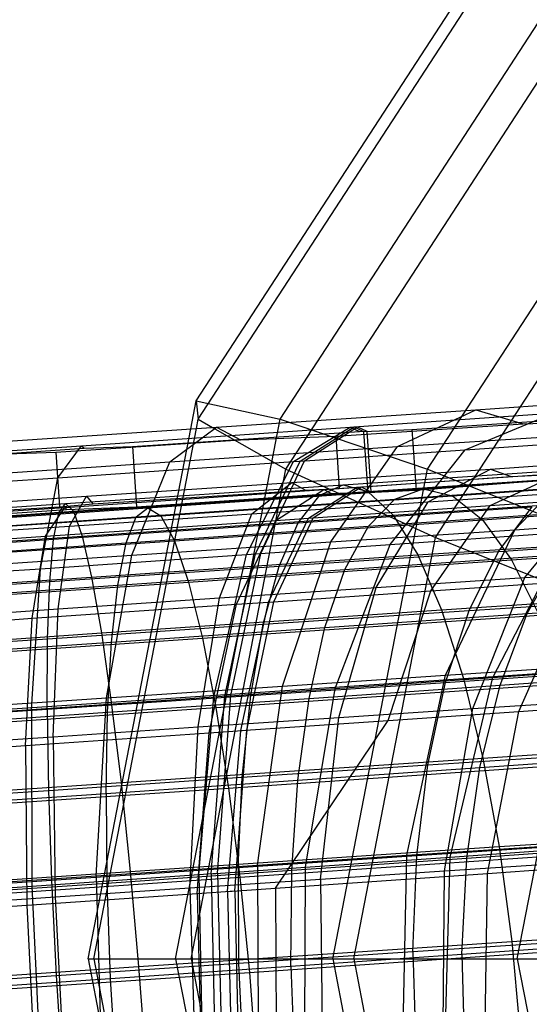
# Model space of a CAD drawing. Extents: x -4750 to 4750, y -2750 to 2750.
# Drawn here: x 1338 to 1346, y 999 to 1016 of the extents above; entities that cross this region are included whole.
import ezdxf

# ---------------------------------------------------------------- set-up
doc = ezdxf.new("R2010")
doc.units = 0

msp = doc.modelspace()

# ---------------------------------------------------------------- linework, layer by layer
at = {"color": 2}
for p, q in [((1340.470752, 1009.24702), (1345.564042, 1017.086266)), ((1340.505504, 1008.943829), (1345.431795, 1016.526042)), ((1342.481724, 1008.927071), (1346.424473, 1014.995482)), ((1345.837726, 1009.151737), (1348.276088, 1012.904699)), ((1340.381573, 1008.785947), (1340.470752, 1009.24702)), ((1340.470752, 1009.24702), (1340.505504, 1008.943829)), ((1340.476205, 1008.792348), (1340.505504, 1008.943829)), ((1340.505504, 1008.943829), (1340.73934, 1008.810148))]:
    msp.add_line(p, q, dxfattribs=at)
at = {"color": 1}
for p, q in [((1341.859487, 1008.943829), (1346.785778, 1016.526042)), ((1344.299598, 1008.115497), (1348.76964, 1014.995482)), ((1340.470752, 1009.24702), (1341.859487, 1008.943829)), ((1344.429293, 1006.983973), (1345.837726, 1009.151737)), ((1343.085366, 1008.815984), (1346.380787, 1009.044725)), ((1343.801757, 1008.490095), (1345.101775, 1009.102834)), ((1344.923609, 1008.439126), (1346.380787, 1009.044725)), ((1338.574146, 1008.505385), (1343.018779, 1008.811316)), ((1340.033171, 1008.237284), (1340.805249, 1008.814607)), ((1340.129604, 1000), (1341.859487, 1008.943829)), ((1340.73934, 1008.810148), (1341.95443, 1008.115497)), ((1341.859487, 1008.943829), (1344.299598, 1008.115497)), ((1341.95443, 1008.115497), (1342.481724, 1008.927071)), ((1342.078839, 1008.24162), (1343.018779, 1008.811316)), ((1342.190451, 1008.249413), (1343.085366, 1008.815984)), ((1342.264366, 1008.254498), (1343.142758, 1008.819922)), ((1343.018779, 1008.811316), (1343.142758, 1008.819922)), ((1343.018779, 1008.811316), (1343.171599, 1008.742349)), ((1343.085366, 1008.815984), (1343.242699, 1008.741157)), ((1343.142758, 1008.819922), (1343.29302, 1008.747031)), ((1344.04239, 1008.771992), (1346.719834, 1008.951512)), ((1338.682227, 1000), (1340.381573, 1008.785947)), ((1338.77562, 1000), (1340.476205, 1008.792348)), ((1339.414102, 1008.493122), (1343.171599, 1008.742349)), ((1343.171599, 1008.742349), (1343.29302, 1008.747031)), ((1343.242699, 1008.741157), (1344.04239, 1008.771992)), ((1343.242699, 1008.741157), (1343.311421, 1007.73283)), ((1343.29302, 1008.747031), (1343.361409, 1007.743586)), ((1343.801757, 1008.490095), (1347.287844, 1008.721739)), ((1344.04239, 1008.771992), (1344.110574, 1007.771562)), ((1344.923609, 1008.439126), (1348.300048, 1008.675752)), ((1345.744408, 1007.114275), (1347.287844, 1008.721739)), ((1334.026075, 1008.194775), (1338.574146, 1008.505385)), ((1338.180345, 1007.97328), (1338.574146, 1008.505385)), ((1338.574146, 1008.505385), (1338.614518, 1008.462433)), ((1338.614518, 1008.462433), (1339.414102, 1008.493122)), ((1339.414102, 1008.493122), (1339.48225, 1007.493212)), ((1340.033171, 1008.237284), (1343.801757, 1008.490095)), ((1342.698881, 1006.911905), (1343.801757, 1008.490095)), ((1334.725413, 1008.207367), (1338.614518, 1008.462433)), ((1342.190451, 1008.249413), (1344.923609, 1008.439126)), ((1343.678957, 1006.867378), (1344.923609, 1008.439126)), ((1345.339832, 1008.119521), (1348.465375, 1008.328111)), ((1336.093808, 1007.970801), (1340.033171, 1008.237284)), ((1338.180345, 1007.97328), (1342.078839, 1008.24162)), ((1339.406557, 1006.691044), (1340.033171, 1008.237284)), ((1341.300795, 1006.70226), (1342.078839, 1008.24162)), ((1341.453023, 1006.712872), (1342.190451, 1008.249413)), ((1341.541844, 1006.718991), (1342.264366, 1008.254498)), ((1342.078839, 1008.24162), (1342.264366, 1008.254498)), ((1342.905423, 1007.858808), (1347.307399, 1008.154168)), ((1340.38476, 1000), (1341.95443, 1008.115497)), ((1341.95443, 1008.115497), (1344.429293, 1006.983973)), ((1342.051702, 1007.898566), (1345.339832, 1008.119521)), ((1342.729928, 1000), (1344.299598, 1008.115497)), ((1342.839562, 1007.794711), (1345.686418, 1007.997667)), ((1343.135087, 1007.817245), (1346.490931, 1008.049452)), ((1344.22613, 1007.790488), (1348.54485, 1008.090155)), ((1344.299598, 1008.115497), (1347.137259, 1006.983973)), ((1344.312659, 1007.57512), (1345.339832, 1008.119521)), ((1344.715228, 1007.675914), (1349.296018, 1007.993765)), ((1345.335497, 1007.512859), (1346.490931, 1008.049452)), ((1345.339832, 1008.119521), (1345.686418, 1007.997667)), ((1345.686418, 1007.997667), (1347.278456, 1008.076221)), ((1334.191123, 1007.700837), (1338.180345, 1007.97328)), ((1337.89498, 1006.467832), (1338.180345, 1007.97328)), ((1338.306692, 1007.547655), (1342.905423, 1007.858808)), ((1338.657245, 1007.669028), (1342.051702, 1007.898566)), ((1341.390906, 1007.378785), (1342.051702, 1007.898566)), ((1342.051702, 1007.898566), (1342.279527, 1007.770187)), ((1342.515889, 1007.684284), (1346.650744, 1007.961721)), ((1342.515889, 1007.684284), (1342.905423, 1007.858808)), ((1343.756453, 1007.62011), (1347.813102, 1007.901592)), ((1344.110574, 1007.771562), (1346.723989, 1007.974644)), ((1335.214542, 1007.434834), (1338.657245, 1007.669028)), ((1338.196221, 1007.392012), (1342.515889, 1007.684284)), ((1338.293796, 1007.483828), (1342.58282, 1007.778822)), ((1338.374674, 1007.174823), (1338.657245, 1007.669028)), ((1338.657245, 1007.669028), (1338.758386, 1007.542218)), ((1338.758386, 1007.542218), (1342.279527, 1007.770187)), ((1339.48225, 1007.493212), (1342.711946, 1007.716139)), ((1339.671161, 1007.47707), (1344.22613, 1007.790488)), ((1339.883852, 1007.343478), (1344.715228, 1007.675914)), ((1341.788658, 1007.267266), (1342.58282, 1007.778822)), ((1342.157612, 1007.230111), (1342.515889, 1007.684284)), ((1342.279527, 1007.770187), (1342.839562, 1007.794711)), ((1342.329682, 1007.30488), (1343.135087, 1007.817245)), ((1342.407921, 1007.310199), (1343.20083, 1007.821668)), ((1342.58282, 1007.778822), (1343.20083, 1007.821668)), ((1342.58282, 1007.778822), (1342.711946, 1007.716139)), ((1342.711946, 1007.716139), (1343.361409, 1007.743586)), ((1343.135087, 1007.817245), (1343.311421, 1007.73283)), ((1343.20083, 1007.821668), (1343.361409, 1007.743586)), ((1343.311421, 1007.73283), (1344.110574, 1007.771562)), ((1343.756453, 1007.62011), (1344.22613, 1007.790488)), ((1344.22613, 1007.790488), (1344.715228, 1007.675914)), ((1344.312659, 1007.57512), (1347.08994, 1007.760468)), ((1344.715228, 1007.675914), (1345.208886, 1007.27987)), ((1345.335497, 1007.512859), (1348.048727, 1007.702106)), ((1345.912374, 1006.320621), (1347.08994, 1007.760468)), ((1333.648734, 1007.230012), (1338.306692, 1007.547655)), ((1338.196221, 1007.392012), (1338.306692, 1007.547655)), ((1338.206052, 1007.494825), (1338.758386, 1007.542218)), ((1339.47789, 1007.325711), (1343.756453, 1007.62011)), ((1341.390906, 1007.378785), (1344.312659, 1007.57512)), ((1342.329682, 1007.30488), (1345.335497, 1007.512859)), ((1343.320468, 1007.169956), (1343.756453, 1007.62011)), ((1343.449264, 1006.156239), (1344.312659, 1007.57512)), ((1344.356397, 1006.101021), (1345.335497, 1007.512859)), ((1345.208886, 1007.27987), (1350.043783, 1007.615353)), ((1333.820919, 1007.093645), (1338.196221, 1007.392012)), ((1333.918677, 1007.185164), (1338.293796, 1007.483828)), ((1334.793485, 1007.208563), (1338.326005, 1007.44584)), ((1334.946374, 1007.006398), (1339.883852, 1007.343478)), ((1335.01616, 1007.159275), (1339.671161, 1007.47707)), ((1335.205047, 1007.319365), (1338.206052, 1007.494825)), ((1337.976325, 1007.005059), (1338.293796, 1007.483828)), ((1338.108527, 1006.956147), (1338.196221, 1007.392012)), ((1338.293796, 1007.483828), (1338.326005, 1007.44584)), ((1338.326005, 1007.44584), (1339.48225, 1007.493212)), ((1338.374674, 1007.174823), (1341.390906, 1007.378785)), ((1339.47789, 1007.325711), (1339.671161, 1007.47707)), ((1339.671161, 1007.47707), (1339.883852, 1007.343478)), ((1339.883852, 1007.343478), (1340.109502, 1006.928992)), ((1340.858025, 1005.982114), (1341.390906, 1007.378785)), ((1342.157612, 1007.230111), (1346.03346, 1007.490169)), ((1343.320468, 1007.169956), (1347.12301, 1007.433807)), ((1345.474306, 1006.753841), (1346.03346, 1007.490169)), ((1335.105366, 1007.0272), (1339.47789, 1007.325711)), ((1335.315572, 1006.966724), (1338.374674, 1007.174823)), ((1337.976325, 1007.005059), (1341.788658, 1007.267266)), ((1338.108527, 1006.956147), (1342.157612, 1007.230111)), ((1338.182995, 1005.801225), (1338.374674, 1007.174823)), ((1339.309913, 1006.893999), (1339.47789, 1007.325711)), ((1340.109502, 1006.928992), (1345.208886, 1007.27987)), ((1341.135465, 1005.878015), (1341.788658, 1007.267266)), ((1341.666457, 1005.914907), (1342.329682, 1007.30488)), ((1341.755858, 1005.921027), (1342.407921, 1007.310199)), ((1341.788658, 1007.267266), (1342.407921, 1007.310199)), ((1341.841478, 1006.510089), (1342.157612, 1007.230111)), ((1345.208886, 1007.27987), (1345.692104, 1006.614388)), ((1345.744408, 1007.114275), (1348.452853, 1007.292154)), ((1339.309913, 1006.893999), (1343.320468, 1007.169956)), ((1342.698881, 1006.911905), (1345.744408, 1007.114275)), ((1342.931421, 1006.453706), (1343.320468, 1007.169956)), ((1343.678957, 1006.867378), (1346.628693, 1007.0741)), ((1344.597001, 1004.701887), (1345.744408, 1007.114275)), ((1345.379769, 1004.666324), (1346.628693, 1007.0741)), ((1334.007293, 1006.676469), (1338.108527, 1006.956147)), ((1334.087467, 1006.739588), (1337.976325, 1007.005059)), ((1334.89813, 1006.573214), (1340.109502, 1006.928992)), ((1335.211282, 1006.614187), (1339.309913, 1006.893999)), ((1337.753162, 1005.645385), (1337.976325, 1007.005059)), ((1338.046275, 1006.253302), (1338.108527, 1006.956147)), ((1339.172333, 1006.195051), (1339.309913, 1006.893999)), ((1339.406557, 1006.691044), (1342.698881, 1006.911905)), ((1340.109502, 1006.928992), (1340.341254, 1006.246208)), ((1341.453023, 1006.712872), (1343.678957, 1006.867378)), ((1341.901105, 1004.52275), (1342.698881, 1006.911905)), ((1342.768667, 1004.483334), (1343.678957, 1006.867378)), ((1343.078478, 1000), (1344.429293, 1006.983973)), ((1344.429293, 1006.983973), (1347.266954, 1005.852449)), ((1345.474306, 1006.753841), (1348.836119, 1006.977269)), ((1345.692104, 1006.614388), (1350.765425, 1006.966415)), ((1345.786444, 1000), (1347.137259, 1006.983973)), ((1335.965038, 1006.458238), (1339.406557, 1006.691044)), ((1337.89498, 1006.467832), (1341.300795, 1006.70226)), ((1338.986745, 1004.327243), (1339.406557, 1006.691044)), ((1340.760807, 1004.343919), (1341.300795, 1006.70226)), ((1340.945268, 1004.356769), (1341.453023, 1006.712872)), ((1341.045918, 1004.363709), (1341.541844, 1006.718991)), ((1341.300795, 1006.70226), (1341.541844, 1006.718991)), ((1341.841478, 1006.510089), (1345.474306, 1006.753841)), ((1342.931421, 1006.453706), (1346.495539, 1006.701012)), ((1344.99027, 1005.775109), (1345.474306, 1006.753841)), ((1345.949757, 1005.725475), (1346.495539, 1006.701012)), ((1340.341254, 1006.246208), (1345.692104, 1006.614388)), ((1345.692104, 1006.614388), (1346.150199, 1005.69969)), ((1334.409903, 1006.229819), (1337.89498, 1006.467832)), ((1337.745984, 1004.136404), (1337.89498, 1006.467832)), ((1338.046275, 1006.253302), (1341.841478, 1006.510089)), ((1339.172333, 1006.195051), (1342.931421, 1006.453706)), ((1341.577092, 1005.546095), (1341.841478, 1006.510089)), ((1342.601134, 1005.493121), (1342.931421, 1006.453706)), ((1345.912374, 1006.320621), (1348.205211, 1006.472446)), ((1334.202193, 1005.991161), (1338.046275, 1006.253302)), ((1334.872893, 1005.872885), (1340.341254, 1006.246208)), ((1335.330691, 1005.932784), (1339.172333, 1006.195051)), ((1338.011356, 1005.304834), (1338.046275, 1006.253302)), ((1339.06933, 1005.250105), (1339.172333, 1006.195051)), ((1340.341254, 1006.246208), (1340.572065, 1005.315871)), ((1343.449264, 1006.156239), (1345.912374, 1006.320621)), ((1344.356397, 1006.101021), (1346.762701, 1006.268861)), ((1345.047945, 1004.14951), (1345.912374, 1006.320621)), ((1345.812198, 1004.10299), (1346.762701, 1006.268861)), ((1340.858025, 1005.982114), (1343.449264, 1006.156239)), ((1341.666457, 1005.914907), (1344.356397, 1006.101021)), ((1342.834162, 1004.001768), (1343.449264, 1006.156239)), ((1343.649471, 1003.95214), (1344.356397, 1006.101021)), ((1337.753162, 1005.645385), (1341.135465, 1005.878015)), ((1338.182995, 1005.801225), (1340.858025, 1005.982114)), ((1340.505221, 1003.845269), (1340.858025, 1005.982114)), ((1340.687181, 1003.747059), (1341.135465, 1005.878015)), ((1341.135465, 1005.878015), (1341.755858, 1005.921027)), ((1341.210294, 1003.783382), (1341.666457, 1005.914907)), ((1341.308472, 1003.790133), (1341.755858, 1005.921027)), ((1344.99027, 1005.775109), (1348.148819, 1005.985028)), ((1345.949757, 1005.725475), (1349.015057, 1005.940218)), ((1335.469944, 1005.616666), (1338.182995, 1005.801225)), ((1338.10097, 1003.68269), (1338.182995, 1005.801225)), ((1341.577092, 1005.546095), (1344.99027, 1005.775109)), ((1342.601134, 1005.493121), (1345.949757, 1005.725475)), ((1344.59606, 1004.583712), (1344.99027, 1005.775109)), ((1345.502246, 1004.536834), (1345.949757, 1005.725475)), ((1334.302966, 1005.409859), (1337.753162, 1005.645385)), ((1337.646152, 1003.537901), (1337.753162, 1005.645385)), ((1338.011356, 1005.304834), (1341.577092, 1005.546095)), ((1340.572065, 1005.315871), (1346.150199, 1005.69969)), ((1341.372487, 1004.367419), (1341.577092, 1005.546095)), ((1339.06933, 1005.250105), (1342.601134, 1005.493121)), ((1342.339643, 1004.317388), (1342.601134, 1005.493121)), ((1334.399697, 1005.058543), (1338.011356, 1005.304834)), ((1334.87143, 1004.926691), (1340.572065, 1005.315871)), ((1335.459963, 1005.003695), (1339.06933, 1005.250105)), ((1338.004832, 1004.139561), (1338.011356, 1005.304834)), ((1339.004034, 1004.087872), (1339.06933, 1005.250105)), ((1340.572065, 1005.315871), (1340.794925, 1004.166249)), ((1344.59606, 1004.583712), (1347.579148, 1004.78197)), ((1344.597001, 1004.701887), (1346.994513, 1004.859345)), ((1345.379769, 1004.666324), (1347.669281, 1004.828689)), ((1345.502246, 1004.536834), (1348.397265, 1004.739649)), ((1340.794925, 1004.166249), (1346.569254, 1004.563568)), ((1341.372487, 1004.367419), (1344.59606, 1004.583712)), ((1341.901105, 1004.52275), (1344.597001, 1004.701887)), ((1342.768667, 1004.483334), (1345.379769, 1004.666324)), ((1343.95794, 1001.720716), (1344.597001, 1004.701887)), ((1344.303653, 1003.215849), (1344.59606, 1004.583712)), ((1344.67553, 1001.688114), (1345.379769, 1004.666324)), ((1338.986745, 1004.327243), (1341.901105, 1004.52275)), ((1340.945268, 1004.356769), (1342.768667, 1004.483334)), ((1341.486521, 1001.556495), (1341.901105, 1004.52275)), ((1342.281844, 1001.520361), (1342.768667, 1004.483334)), ((1342.339643, 1004.317388), (1345.502246, 1004.536834)), ((1345.166604, 1003.171208), (1345.502246, 1004.536834)), ((1335.940317, 1004.121164), (1338.986745, 1004.327243)), ((1337.745984, 1004.136404), (1340.760807, 1004.343919)), ((1338.004832, 1004.139561), (1341.372487, 1004.367419)), ((1338.814828, 1001.377268), (1338.986745, 1004.327243)), ((1339.004034, 1004.087872), (1342.339643, 1004.317388)), ((1340.511732, 1001.397449), (1340.760807, 1004.343919)), ((1340.716889, 1001.411735), (1340.945268, 1004.356769)), ((1340.760807, 1004.343919), (1341.045918, 1004.363709)), ((1340.825133, 1001.419202), (1341.045918, 1004.363709)), ((1341.233881, 1003.009876), (1341.372487, 1004.367419)), ((1342.154892, 1002.962232), (1342.339643, 1004.317388)), ((1345.047945, 1004.14951), (1347.10869, 1004.285967)), ((1345.812198, 1004.10299), (1347.808812, 1004.24335)), ((1334.593804, 1003.906951), (1338.004832, 1004.139561)), ((1334.660998, 1003.925715), (1337.745984, 1004.136404)), ((1334.893785, 1003.763381), (1340.794925, 1004.166249)), ((1335.595171, 1003.85515), (1339.004034, 1004.087872)), ((1337.745984, 1004.136404), (1337.747942, 1001.207212)), ((1338.004832, 1004.139561), (1338.0269, 1002.792889)), ((1338.978429, 1002.743667), (1339.004034, 1004.087872)), ((1340.794925, 1004.166249), (1341.003059, 1002.832273)), ((1342.834162, 1004.001768), (1345.047945, 1004.14951)), ((1343.649471, 1003.95214), (1345.812198, 1004.10299)), ((1344.581269, 1001.459661), (1345.047945, 1004.14951)), ((1345.290259, 1001.416504), (1345.812198, 1004.10299)), ((1340.505221, 1003.845269), (1342.834162, 1004.001768)), ((1341.210294, 1003.783382), (1343.649471, 1003.95214)), ((1341.785736, 1001.173142), (1343.649471, 1003.95214)), ((1342.527565, 1001.322602), (1342.834162, 1004.001768)), ((1337.646152, 1003.537901), (1340.687181, 1003.747059)), ((1338.10097, 1003.68269), (1340.505221, 1003.845269)), ((1340.367029, 1001.177419), (1340.505221, 1003.845269)), ((1340.487687, 1001.08299), (1340.687181, 1003.747059)), ((1340.687181, 1003.747059), (1341.308472, 1003.790133)), ((1340.991355, 1001.118114), (1341.210294, 1003.783382)), ((1341.109554, 1001.126104), (1341.308472, 1003.790133)), ((1335.662547, 1003.516814), (1338.10097, 1003.68269)), ((1338.10097, 1003.68269), (1338.136629, 1001.026597)), ((1334.54408, 1003.32614), (1337.646152, 1003.537901)), ((1337.646152, 1003.537901), (1337.665769, 1000.888902)), ((1344.303653, 1003.215849), (1347.144414, 1003.404648)), ((1345.166604, 1003.171208), (1347.923498, 1003.364346)), ((1341.003059, 1002.832273), (1346.936535, 1003.240543)), ((1341.233881, 1003.009876), (1344.303653, 1003.215849)), ((1342.154892, 1002.962232), (1345.166604, 1003.171208)), ((1344.121934, 1001.713083), (1344.303653, 1003.215849)), ((1344.953029, 1001.67009), (1345.166604, 1003.171208)), ((1338.0269, 1002.792889), (1341.233881, 1003.009876)), ((1338.978429, 1002.743667), (1342.154892, 1002.962232)), ((1341.165484, 1001.514713), (1341.233881, 1003.009876)), ((1342.052496, 1001.468828), (1342.154892, 1002.962232)), ((1334.778616, 1002.571378), (1338.0269, 1002.792889)), ((1334.939278, 1002.418301), (1341.003059, 1002.832273)), ((1338.0269, 1002.792889), (1338.07689, 1001.305737)), ((1341.003059, 1002.832273), (1341.190146, 1001.354475)), ((1335.732207, 1002.522048), (1338.978429, 1002.743667)), ((1338.978429, 1002.743667), (1338.993293, 1001.258331)), ((1343.95794, 1001.720716), (1346.155821, 1001.865064)), ((1344.121934, 1001.713083), (1346.857827, 1001.894912)), ((1344.67553, 1001.688114), (1346.774403, 1001.83696)), ((1344.953029, 1001.67009), (1347.608151, 1001.856098)), ((1341.165484, 1001.514713), (1344.121934, 1001.713083)), ((1341.190146, 1001.354475), (1347.240882, 1001.770813)), ((1341.486521, 1001.556495), (1343.95794, 1001.720716)), ((1342.052496, 1001.468828), (1344.953029, 1001.67009)), ((1342.281844, 1001.520361), (1344.67553, 1001.688114)), ((1343.88978, 998.46258), (1343.95794, 1001.720716)), ((1344.056425, 1000.121074), (1344.121934, 1001.713083)), ((1344.584911, 998.430999), (1344.67553, 1001.688114)), ((1344.86801, 1000.07909), (1344.953029, 1001.67009)), ((1338.07689, 1001.305737), (1341.165484, 1001.514713)), ((1338.814828, 1001.377268), (1341.486521, 1001.556495)), ((1338.993293, 1001.258331), (1342.052496, 1001.468828)), ((1340.716889, 1001.411735), (1342.281844, 1001.520361)), ((1341.165484, 1001.514713), (1341.169375, 999.927361)), ((1341.486521, 1001.556495), (1341.49571, 998.303499)), ((1342.035565, 999.882553), (1342.052496, 1001.468828)), ((1342.266142, 998.268496), (1342.281844, 1001.520361)), ((1342.527565, 1001.322602), (1344.581269, 1001.459661)), ((1344.558029, 998.514374), (1344.581269, 1001.459661)), ((1344.581269, 1001.459661), (1346.493003, 1001.586251)), ((1345.290259, 1001.416504), (1347.142498, 1001.546716)), ((1334.948519, 1001.092402), (1338.07689, 1001.305737)), ((1335.006529, 1000.932322), (1341.190146, 1001.354475)), ((1336.022064, 1001.188348), (1338.814828, 1001.377268)), ((1337.747942, 1001.207212), (1340.511732, 1001.397449)), ((1338.07689, 1001.305737), (1338.153284, 999.72329)), ((1338.814828, 1001.377268), (1338.907634, 998.129881)), ((1340.367029, 1001.177419), (1342.527565, 1001.322602)), ((1340.511732, 1001.397449), (1340.825133, 1001.419202)), ((1340.511732, 1001.397449), (1340.577952, 998.15127)), ((1340.716889, 1001.411735), (1340.79024, 998.166051)), ((1340.825133, 1001.419202), (1340.901102, 998.1737)), ((1341.190146, 1001.354475), (1341.3505, 999.777757)), ((1341.785736, 1001.173142), (1345.290259, 1001.416504)), ((1342.527565, 1001.322602), (1342.559484, 998.380996)), ((1345.247977, 998.472376), (1345.290259, 1001.416504)), ((1334.919831, 1001.014067), (1337.747942, 1001.207212)), ((1335.866907, 1001.044894), (1338.993293, 1001.258331)), ((1337.747942, 1001.207212), (1337.900662, 997.966987)), ((1338.136629, 1001.026597), (1340.367029, 1001.177419)), ((1338.993293, 1001.258331), (1339.048175, 999.676997)), ((1340.367029, 1001.177419), (1340.456976, 998.239713)), ((1340.991355, 1001.118114), (1341.785736, 1001.173142)), ((1341.785736, 1001.173142), (1341.79734, 998.232772)), ((1335.874528, 1000.872715), (1338.136629, 1001.026597)), ((1337.665769, 1000.888902), (1340.487687, 1001.08299)), ((1338.136629, 1001.026597), (1338.286482, 998.092941)), ((1340.487687, 1001.08299), (1341.109554, 1001.126104)), ((1340.487687, 1001.08299), (1340.556511, 998.146586)), ((1340.991355, 1001.118114), (1341.058153, 998.181568)), ((1341.109554, 1001.126104), (1341.178576, 998.189713)), ((1334.787207, 1000.692399), (1337.665769, 1000.888902)), ((1337.665769, 1000.888902), (1337.810094, 997.957691)), ((1341.3505, 999.777757), (1347.473048, 1000.199036)), ((1344.056425, 1000.121074), (1346.728095, 1000.298635)), ((1344.86801, 1000.07909), (1347.460805, 1000.260732)), ((1338.682227, 1000), (1350.182696, 1000)), ((1338.682227, 1000), (1340.470752, 990.75298)), ((1338.77562, 1000), (1340.505504, 991.056171)), ((1340.129604, 1000), (1341.859487, 991.056171)), ((1340.38476, 1000), (1341.95443, 991.884503)), ((1341.169375, 999.927361), (1344.056425, 1000.121074)), ((1342.035565, 999.882553), (1344.86801, 1000.07909)), ((1342.729928, 1000), (1344.299598, 991.884503)), ((1343.078478, 1000), (1344.429293, 993.016027)), ((1344.056425, 1000.121074), (1344.109115, 998.488194)), ((1344.86801, 1000.07909), (1344.914131, 998.446551)), ((1345.786444, 1000), (1347.137259, 993.016027)), ((1338.153284, 999.72329), (1341.169375, 999.927361)), ((1339.048175, 999.676997), (1342.035565, 999.882553)), ((1341.169375, 999.927361), (1341.245436, 998.29605)), ((1342.035565, 999.882553), (1342.104614, 998.251604)), ((1335.093493, 999.350593), (1341.3505, 999.777757)), ((1335.098349, 999.514963), (1338.153284, 999.72329)), ((1335.995179, 999.46857), (1339.048175, 999.676997)), ((1338.153284, 999.72329), (1338.25376, 998.093631)), ((1339.048175, 999.676997), (1339.141407, 998.047712)), ((1341.3505, 999.777757), (1341.479248, 998.150027))]:
    msp.add_line(p, q, dxfattribs=at)
at = {"color": 0}
for p, q in [((1345.101775, 1009.102834), (1349.076227, 1009.366929)), ((1340.805249, 1008.814607), (1345.101775, 1009.102834)), ((1345.101775, 1009.102834), (1345.884543, 1008.867021)), ((1336.314022, 1008.510792), (1340.805249, 1008.814607)), ((1340.805249, 1008.814607), (1341.203616, 1008.60259)), ((1342.780367, 1008.663255), (1345.884543, 1008.867021)), ((1345.884543, 1008.867021), (1347.221198, 1008.916335)), ((1341.203616, 1008.60259), (1342.780367, 1008.663255)), ((1342.780367, 1008.663255), (1342.839562, 1007.794711)), ((1338.144317, 1008.400636), (1341.203616, 1008.60259)), ((1336.420142, 1008.333218), (1338.144317, 1008.400636)), ((1338.144317, 1008.400636), (1338.206052, 1007.494825)), ((1343.314377, 1007.74838), (1347.983476, 1008.061663)), ((1342.905423, 1007.858808), (1343.314377, 1007.74838)), ((1338.436584, 1007.418345), (1343.314377, 1007.74838)), ((1343.314377, 1007.74838), (1343.730326, 1007.356356)), ((1343.730326, 1007.356356), (1348.658431, 1007.687017)), ((1338.306692, 1007.547655), (1338.436584, 1007.418345)), ((1333.49597, 1007.081428), (1338.436584, 1007.418345)), ((1338.436584, 1007.418345), (1338.58195, 1007.008013)), ((1338.58195, 1007.008013), (1343.730326, 1007.356356)), ((1343.730326, 1007.356356), (1344.140631, 1006.694646)), ((1333.367269, 1006.652406), (1338.58195, 1007.008013)), ((1338.58195, 1007.008013), (1338.738374, 1006.329125)), ((1344.140631, 1006.694646), (1349.311757, 1007.041614)), ((1338.738374, 1006.329125), (1344.140631, 1006.694646)), ((1344.140631, 1006.694646), (1344.532826, 1005.783357)), ((1333.26654, 1005.955982), (1338.738374, 1006.329125)), ((1338.738374, 1006.329125), (1338.901101, 1005.402311)), ((1344.532826, 1005.783357), (1349.923602, 1006.145063)), ((1338.901101, 1005.402311), (1344.532826, 1005.783357)), ((1344.532826, 1005.783357), (1344.894994, 1004.650178)), ((1333.196845, 1005.013317), (1338.901101, 1005.402311)), ((1338.901101, 1005.402311), (1339.065189, 1004.255729)), ((1344.894994, 1004.650178), (1350.475375, 1005.024605)), ((1339.065189, 1004.255729), (1344.894994, 1004.650178)), ((1344.894994, 1004.650178), (1345.216131, 1003.329539)), ((1333.160301, 1003.853054), (1339.065189, 1004.255729)), ((1339.065189, 1004.255729), (1339.22565, 1002.924219)), ((1345.216131, 1003.329539), (1350.950312, 1003.714286)), ((1339.22565, 1002.924219), (1345.216131, 1003.329539)), ((1345.216131, 1003.329539), (1345.486478, 1001.861568)), ((1333.158018, 1002.510446), (1339.22565, 1002.924219)), ((1339.22565, 1002.924219), (1339.377611, 1001.448238)), ((1345.486478, 1001.861568), (1351.333982, 1002.253919)), ((1339.377611, 1001.448238), (1345.486478, 1001.861568)), ((1345.486478, 1001.861568), (1345.697823, 1000.290869)), ((1333.190067, 1001.026288), (1339.377611, 1001.448238)), ((1339.377611, 1001.448238), (1339.516453, 999.872632)), ((1345.697823, 1000.290869), (1351.614727, 1000.687876)), ((1339.516453, 999.872632), (1345.697823, 1000.290869)), ((1345.697823, 1000.290869), (1345.843742, 998.665165)), ((1333.255472, 999.445674), (1339.516453, 999.872632)), ((1339.516453, 999.872632), (1339.637957, 998.245277))]:
    msp.add_line(p, q, dxfattribs=at)

doc.saveas('drawing.dxf')
